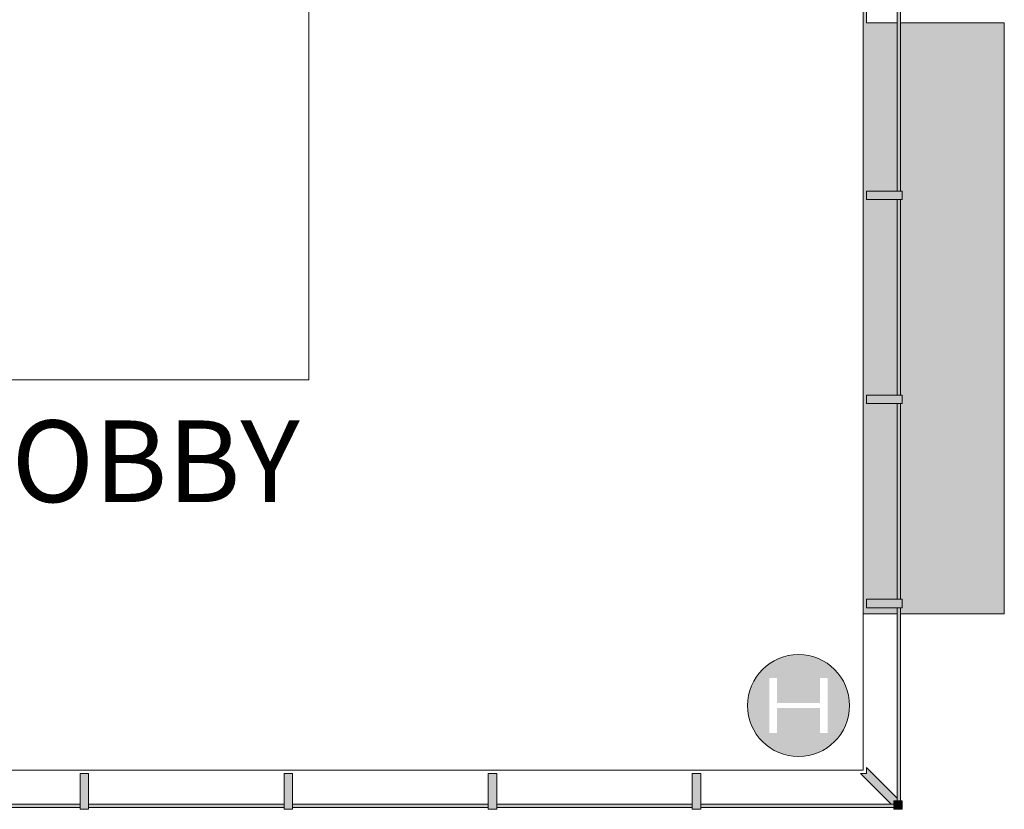
# Model space of a CAD drawing. Units: inches. Extents: x 170 to 24229, y 1099 to 7039.
# Drawn here: x 23805 to 24095, y 2398 to 2630 of the extents above; entities that cross this region are included whole.
import ezdxf

# ---------------------------------------------------------------- set-up
doc = ezdxf.new("R2010")
doc.units = ezdxf.units.IN
doc.header["$MEASUREMENT"] = 0
for name, color, linetype, lineweight in [('A-FLOR-OVHD', 7, 'Continuous', 13), ('A-GLAZ-CURT', 7, 'Continuous', 13), ('A-GLAZ-CWMG', 7, 'Continuous', 13), ('A-WALL', 7, 'Continuous', 13)]:
    doc.layers.add(name, color=color, linetype=linetype, lineweight=lineweight)

# ---------------------------------------------------------------- blocks, each defined once
blk = doc.blocks.new('System Panel - Glazed-V122-02 Floor Plan - blank')
at = {"layer": 'A-GLAZ-CURT'}
blk.add_hatch(color=90, dxfattribs=at).paths.add_polyline_path([(-28.75, 0), (28.75, 0), (28.75, 1), (-28.75, 1)], flags=0)
at = {"layer": 'A-GLAZ-CURT', "color": 253, "lineweight": 13}
for p, q in [((28.75, 1), (-28.75, 1)), ((-28.75, 1), (-28.75, 0)), ((-28.75, 0), (28.75, 0)), ((28.75, 0), (28.75, 1))]:
    blk.add_line(p, q, dxfattribs=at)
blk = doc.blocks.new('L Corner Mullion - L Mullion 1-5984973-02 Floor Plan - blank')
at = {"layer": 'A-GLAZ-CWMG'}
blk.add_hatch(color=90, dxfattribs=at).paths.add_polyline_path([(-2, 0.5), (0.5, 0.5), (0.5, -2), (-2, -2)], flags=0)
at = {"layer": 'A-GLAZ-CWMG', "color": 253, "lineweight": 13}
for p, q in [((-2, -2), (-2, 0.5)), ((-2, 0.5), (0.5, 0.5)), ((0.5, 0.5), (0.5, -2)), ((0.5, -2), (-2, -2))]:
    blk.add_line(p, q, dxfattribs=at)
blk = doc.blocks.new('Rectangular Mullion - 04607_2_5_ x 10_5_ rectangular-V123-02 Floor Plan - blank')
at = {"layer": 'A-GLAZ-CWMG'}
blk.add_hatch(color=90, dxfattribs=at).paths.add_polyline_path([(-1.25, 0.5), (1.25, 0.5), (1.25, -10), (-1.25, -10)], flags=0)
at = {"layer": 'A-GLAZ-CWMG', "color": 253, "lineweight": 13}
for p, q in [((-1.25, 0.5), (1.25, 0.5)), ((-1.25, -10), (-1.25, 0.5)), ((1.25, 0.5), (1.25, -10)), ((1.25, -10), (-1.25, -10))]:
    blk.add_line(p, q, dxfattribs=at)
blk = doc.blocks.new('System Panel - Glazed-5613787-02 Floor Plan - blank')
at = {"layer": 'A-GLAZ-CURT'}
blk.add_hatch(color=90, dxfattribs=at).paths.add_polyline_path([(28.75, -1), (28.75, 0), (-28.75, 0), (-28.75, -1)], flags=0)
at = {"layer": 'A-GLAZ-CURT', "color": 253, "lineweight": 13}
for p, q in [((28.75, 0), (-28.75, 0)), ((-28.75, 0), (-28.75, -1)), ((28.75, -1), (28.75, 0)), ((-28.75, -1), (28.75, -1))]:
    blk.add_line(p, q, dxfattribs=at)
blk = doc.blocks.new('System Panel - Glazed-5944786-02 Floor Plan - blank')
at = {"layer": 'A-GLAZ-CURT'}
blk.add_hatch(color=90, dxfattribs=at).paths.add_polyline_path([(28.375, -1), (28.375, 0), (-28.375, 0), (-28.375, -1)], flags=0)
at = {"layer": 'A-GLAZ-CURT', "color": 253, "lineweight": 13}
for p, q in [((28.375, 0), (-28.375, 0)), ((-28.375, 0), (-28.375, -1)), ((28.375, -1), (28.375, 0)), ((-28.375, -1), (28.375, -1))]:
    blk.add_line(p, q, dxfattribs=at)
blk = doc.blocks.new('Rectangular Mullion - 04607_2_5_ x 10_5_ rectangular-3096829-02 Floor Plan - blank')
at = {"layer": 'A-GLAZ-CWMG'}
blk.add_hatch(color=90, dxfattribs=at).paths.add_polyline_path([(1.25, 10), (1.25, -0.5), (-1.25, -0.5), (-1.25, 10)], flags=0)
at = {"layer": 'A-GLAZ-CWMG', "color": 253, "lineweight": 13}
for p, q in [((-1.25, 10), (1.25, 10)), ((-1.25, -0.5), (-1.25, 10)), ((1.25, 10), (1.25, -0.5)), ((1.25, -0.5), (-1.25, -0.5))]:
    blk.add_line(p, q, dxfattribs=at)
blk = doc.blocks.new('Walls 13 - Walls 1-5984680-02 Floor Plan - blank')
at = {"layer": 'A-WALL'}
blk.add_hatch(color=50, dxfattribs=at).paths.add_polyline_path([(10862.48, 3493.84), (10862.48, 3494.84), (10863.48, 3494.84), (10863.48, 3495.61), (10854.48, 3504.61), (10854.48, 3502.84), (10852.72, 3502.84), (10861.72, 3493.84)], flags=0)
at = {"layer": 'A-WALL', "color": 253}
for p, q in [((10863.48, 3495.61), (10854.48, 3504.61)), ((10854.48, 3504.61), (10854.48, 3502.84)), ((10854.48, 3502.84), (10852.72, 3502.84)), ((10852.72, 3502.84), (10861.72, 3493.84)), ((10862.48, 3493.84), (10862.48, 3494.84)), ((10862.48, 3494.84), (10863.48, 3494.84)), ((10863.48, 3494.84), (10863.48, 3495.61)), ((10861.72, 3493.84), (10862.48, 3493.84))]:
    blk.add_line(p, q, dxfattribs=at)
blk = doc.blocks.new('System Panel - Glazed-5993204-02 Floor Plan - blank')
at = {"layer": 'A-GLAZ-CURT'}
blk.add_hatch(color=90, dxfattribs=at).paths.add_polyline_path([(1.14, 0), (28.38, 0), (28.38, 1), (-28.38, 1), (-28.38, 0)], flags=0)
at = {"layer": 'A-GLAZ-CURT', "color": 253, "lineweight": 13}
for p, q in [((28.38, 1), (-28.38, 1)), ((-28.38, 1), (-28.38, 0)), ((-28.38, 0), (28.38, 0)), ((28.38, 0), (28.38, 1))]:
    blk.add_line(p, q, dxfattribs=at)

msp = doc.modelspace()

# ---------------------------------------------------------------- hatches: boundary and pattern name
at = {"layer": 'A-FLOR-OVHD', "lineweight": 9}
h = msp.add_hatch(color=90, dxfattribs=at)
h.paths.add_polyline_path([(24094.98342, 2455.48838), (24094.98342, 2629.30088), (24064.48342, 2629.30088), (24064.48342, 2579.80088), (24064.98342, 2579.80088), (24064.98342, 2577.30088), (24064.48342, 2577.30088), (24064.48342, 2519.80088), (24064.98342, 2519.80088), (24064.98342, 2517.30088), (24064.48342, 2517.30088), (24064.48342, 2459.80088), (24064.98342, 2459.80088), (24064.98342, 2457.30088), (24064.48342, 2457.30088), (24064.48342, 2455.48838)], flags=0)
h.paths.add_polyline_path([(24053.48342, 2455.48838), (24063.48342, 2455.48838), (24063.48342, 2457.30088), (24054.48342, 2457.30088), (24054.48342, 2459.80088), (24063.48342, 2459.80088), (24063.48342, 2517.30088), (24054.48342, 2517.30088), (24054.48342, 2519.80088), (24063.48342, 2519.80088), (24063.48342, 2577.30088), (24054.48342, 2577.30088), (24054.48342, 2579.80088), (24063.48342, 2579.80088), (24063.48342, 2629.30088), (24054.48342, 2629.30088), (24054.48342, 2635.55088), (24053.48342, 2635.55088), (24053.48342, 2456.3369)], flags=0)
h.paths.add_polyline_path([(24053.60988, 2639.55088), (24054.48342, 2639.55088), (24054.48342, 2639.80088), (24009.48342, 2639.80088), (24009.48342, 2639.55088), (24053.48342, 2639.55088)], flags=0)
h.paths.add_polyline_path([(23808.48342, 2639.55088), (23808.48342, 2639.80088), (23706.98342, 2639.80088), (23706.98342, 2639.55088), (23805.48342, 2639.55088)], flags=0)
h.paths.add_polyline_path([(23505.98342, 2639.55088), (23505.98342, 2639.80088), (23458.10842, 2639.80088), (23458.10842, 2639.55088), (23502.98342, 2639.55088)], flags=0)
at = {"layer": 'A-FLOR-OVHD', "lineweight": 5}
h = msp.add_hatch(color=10, dxfattribs=at)
h.paths.add_polyline_path([(24034.48342, 2413.55088), (24037.08814, 2413.77877), (24039.61372, 2414.4555), (24041.98342, 2415.5605), (24044.12523, 2417.06022), (24045.97409, 2418.90907), (24047.4738, 2421.05088), (24048.57881, 2423.42058), (24049.25554, 2425.94616), (24049.48342, 2428.55088), (24049.25554, 2431.15561), (24048.57881, 2433.68119), (24047.4738, 2436.05088), (24045.97409, 2438.1927), (24044.12523, 2440.04155), (24041.98342, 2441.54127), (24039.61372, 2442.64627), (24037.08814, 2443.323), (24034.48342, 2443.55088), (24031.8787, 2443.323), (24029.35312, 2442.64627), (24026.98342, 2441.54127), (24024.84161, 2440.04155), (24022.99275, 2438.1927), (24021.49304, 2436.05088), (24020.38803, 2433.68119), (24019.7113, 2431.15561), (24019.48342, 2428.55088), (24019.7113, 2425.94616), (24020.38803, 2423.42058), (24021.49304, 2421.05088), (24022.99275, 2418.90907), (24024.84161, 2417.06022), (24026.98342, 2415.5605), (24029.35312, 2414.4555), (24031.8787, 2413.77877)], flags=0)
h.paths.add_polyline_path([(24028.19342, 2420.45088), (24025.93342, 2420.45088), (24025.93342, 2436.65088), (24028.19342, 2436.65088), (24028.19342, 2429.25588), (24040.77342, 2429.25588), (24040.77342, 2436.65088), (24043.03342, 2436.65088), (24043.03342, 2420.45088), (24040.77342, 2420.45088), (24040.77342, 2427.84588), (24028.19342, 2427.84588), (24028.19342, 2424.10974)], flags=0)

# ---------------------------------------------------------------- linework, layer by layer
at = {"layer": 'A-FLOR-OVHD', "lineweight": 9}
for p, q in [((23890.48342, 2643.05088), (23890.48342, 2524.30088)), ((23890.48342, 2524.30088), (23624.98342, 2524.30088))]:
    msp.add_line(p, q, dxfattribs=at)
at = {"layer": 'A-FLOR-OVHD', "color": 254, "lineweight": 9}
for p, q in [((24053.48342, 2409.55088), (24053.48342, 2634.55088)), ((24054.48342, 2629.30088), (24054.48342, 2635.55088)), ((24063.48342, 2629.30088), (24054.48342, 2629.30088)), ((24094.98342, 2629.30088), (24064.48342, 2629.30088)), ((24094.98342, 2455.48838), (24094.98342, 2629.30088)), ((24053.48342, 2455.48838), (24063.48342, 2455.48838)), ((24064.48342, 2455.48838), (24094.98342, 2455.48838)), ((23464.10842, 2409.55088), (24053.48342, 2409.55088))]:
    msp.add_line(p, q, dxfattribs=at)
at = {"layer": 'A-FLOR-OVHD', "color": 253}
for start, end in [(90, 180), (0, 90), (180, 0)]:
    msp.add_arc((24034.48342, 2428.55088), 15, start, end, dxfattribs=at)

# ---------------------------------------------------------------- block references
at = {"layer": 'A-FLOR-OVHD', "color": 254, "rotation": 269.9999999999999}
for name, p in [('System Panel - Glazed-5613787-02 Floor Plan - blank', (24064.48342, 2608.55088)), ('System Panel - Glazed-5613787-02 Floor Plan - blank', (24064.48342, 2548.55088)), ('System Panel - Glazed-5613787-02 Floor Plan - blank', (24064.48342, 2488.55088)), ('System Panel - Glazed-5944786-02 Floor Plan - blank', (24064.48342, 2428.92588))]:
    msp.add_blockref(name, p, dxfattribs=at)
at = {"layer": 'A-FLOR-OVHD', "color": 254, "extrusion": (0, 0, -1)}
for name, p, rotation in [('Rectangular Mullion - 04607_2_5_ x 10_5_ rectangular-3096829-02 Floor Plan - blank', (-24064.48342, 2578.55088), 270.0000000000001), ('Rectangular Mullion - 04607_2_5_ x 10_5_ rectangular-3096829-02 Floor Plan - blank', (-24064.48342, 2518.55088), 270.0000000000001), ('Rectangular Mullion - 04607_2_5_ x 10_5_ rectangular-3096829-02 Floor Plan - blank', (-24064.48342, 2458.55088), 270.0000000000001), ('Rectangular Mullion - 04607_2_5_ x 10_5_ rectangular-V123-02 Floor Plan - blank', (-23824.48342, 2398.55088), 180), ('Rectangular Mullion - 04607_2_5_ x 10_5_ rectangular-V123-02 Floor Plan - blank', (-23884.48342, 2398.55088), 180), ('Rectangular Mullion - 04607_2_5_ x 10_5_ rectangular-V123-02 Floor Plan - blank', (-23944.48342, 2398.55088), 180), ('Rectangular Mullion - 04607_2_5_ x 10_5_ rectangular-V123-02 Floor Plan - blank', (-24004.48342, 2398.55088), 180), ('L Corner Mullion - L Mullion 1-5984973-02 Floor Plan - blank', (-24064.48342, 2398.55088), 180)]:
    msp.add_blockref(name, p, dxfattribs=dict(at, rotation=rotation))
at = {"layer": 'A-FLOR-OVHD', "color": 253}
msp.add_blockref('Walls 13 - Walls 1-5984680-02 Floor Plan - blank', (13200, -1094.28952), dxfattribs=at)
at = {"layer": 'A-FLOR-OVHD', "color": 254}
for name, p in [('System Panel - Glazed-V122-02 Floor Plan - blank', (23794.48342, 2398.55088)), ('System Panel - Glazed-V122-02 Floor Plan - blank', (23854.48342, 2398.55088)), ('System Panel - Glazed-V122-02 Floor Plan - blank', (23914.48342, 2398.55088)), ('System Panel - Glazed-V122-02 Floor Plan - blank', (23974.48342, 2398.55088)), ('System Panel - Glazed-5993204-02 Floor Plan - blank', (24034.10842, 2398.55088))]:
    msp.add_blockref(name, p, dxfattribs=at)

# ---------------------------------------------------------------- texts
at = {"layer": 'A-FLOR-OVHD', "insert": (23519.08422, 2512.36231), "char_height": 24, "attachment_point": 1}
msp.add_mtext_dynamic_manual_height_columns('UP FROM TICKET LOBBY', width=500.923497, gutter_width=1, heights=[0], dxfattribs=at)

doc.saveas('drawing.dxf')
